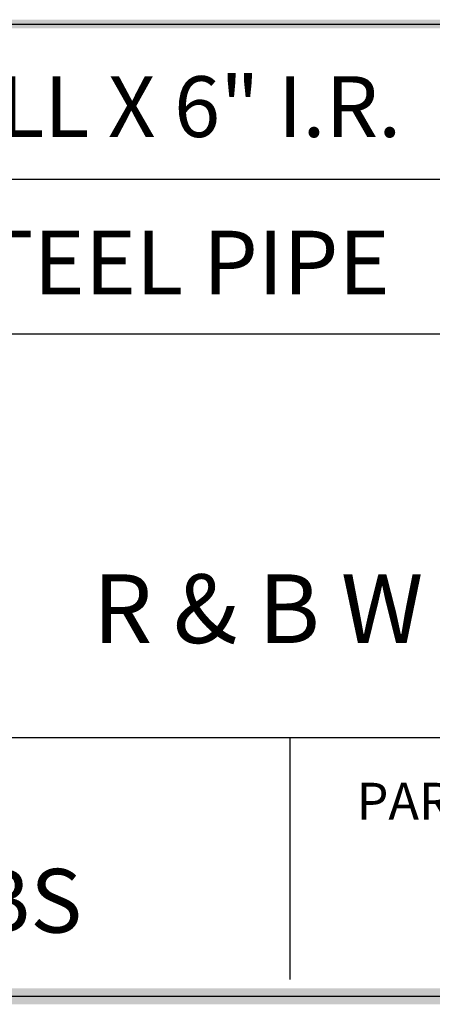
# Model space of a CAD drawing. Extents: x 46.1 to 69.8, y -9.9 to 20.7.
# Drawn here: x 60.5 to 62.3, y -9.5 to -5.2 of the extents above; entities that cross this region are included whole.
import ezdxf

# ---------------------------------------------------------------- set-up
doc = ezdxf.new("R2010")
doc.units = 0
doc.header["$LTSCALE"] = 0.6
doc.header["$MEASUREMENT"] = 0
doc.layers.get('0').update_dxf_attribs({"linetype": 'CONTINUOUS'})
doc.styles.add('Bavw$0$Garamond', font='GARA.TTF')
doc.styles.add('Bavw$0$STANDARD', font='txt')

# ---------------------------------------------------------------- blocks, each defined once
blk = doc.blocks.new('Bavw')
for p, q in [((3.9371, 2.1461), (9.383, 2.1461)), ((3.9371, 1.9061), (9.383, 1.9061)), ((5.1228, 1.6661), (9.383, 1.6661))]:
    blk.add_line(p, q)
at = {"color": 7}
for p, q in [((5.1228, 1.0411), (9.3728, 1.0411)), ((6.8228, 0.6661), (6.8228, 1.0411)), ((3.1299, 0.6404), (9.3799, 0.6404))]:
    blk.add_line(p, q, dxfattribs=at)
blk.add_trace([(3.9303, 2.1529), (3.9438, 2.1394), (9.383, 2.1529), (9.383, 2.1394)])
blk.add_trace([(1.6424, 0.6529), (1.6174, 0.6279), (9.3674, 0.6529), (9.3924, 0.6279)], dxfattribs=at)
for s, height, style, p in [('R & B W', 0.10644, 'Bavw$0$Garamond', (6.5175, 1.1874)), ('PART NUMBER', 0.056955, 'Bavw$0$STANDARD', (6.9258, 0.9141))]:
    blk.add_text(s, height=height, dxfattribs=dict(style=style)).set_placement(p)

msp = doc.modelspace()

# ---------------------------------------------------------------- block references
at = {"xscale": 2.839999999999999, "yscale": 2.839999999999999, "zscale": 2.839999999999999}
msp.add_blockref('Bavw', (42.3037, -11.3173), dxfattribs=at)

# ---------------------------------------------------------------- texts
for s, height, p in [('2" PIPE SIZE 135%%d ELL X 6" I.R.', 0.267409, (57.1995, -5.7192)), ('2" SCH 40 A53 STEEL PIPE', 0.280344, (57.5275, -6.4116)), ('5.16 LBS', 0.28034, (59.2507, -9.2188))]:
    msp.add_text(s, height=height).set_placement(p)

doc.saveas('drawing.dxf')
